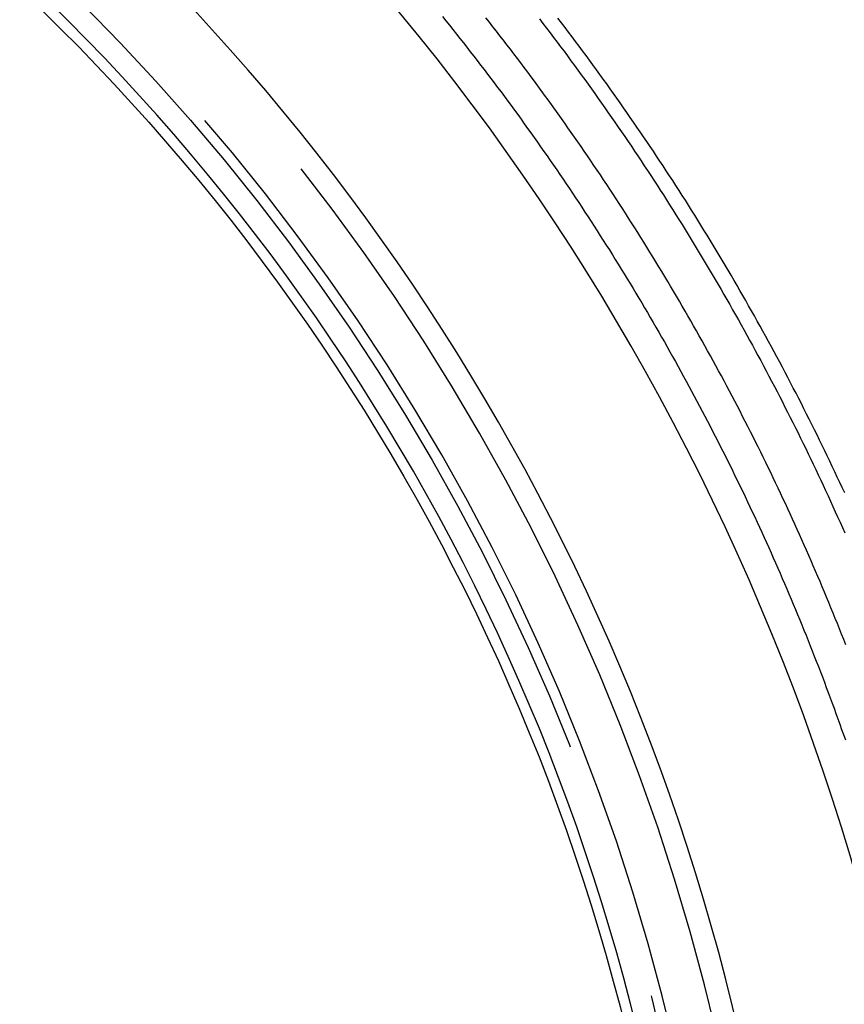
# Model space of a CAD drawing. Extents: x 63 to 959, y 133 to 1116.
# Drawn here: x 584 to 622, y 589 to 635 of the extents above; entities that cross this region are included whole.
import ezdxf

# ---------------------------------------------------------------- set-up
doc = ezdxf.new("R2010")
doc.units = 0
doc.header["$LTSCALE"] = 4
doc.linetypes.add('ACAD_ISO02W100', pattern=[15, 12, -3])
for name, color, linetype in [('AM_0', 7, 'CONTINUOUS'), ('NEVIDITELNÁ', 2, 'ACAD_ISO02W100'), ('OBRYS', 7, 'CONTINUOUS')]:
    doc.layers.add(name, color=color, linetype=linetype)

# ---------------------------------------------------------------- blocks, each defined once
blk = doc.blocks.new('A$C4D6752D8')
at = {"layer": 'NEVIDITELNÁ'}
for points in [[(91.2239, 69.7494, 0), (91.3863, 69.5383, 0), (91.5482, 69.3267, 0), (91.7096, 69.1148, 0), (91.8706, 68.9025, 0), (92.0311, 68.6897, 0), (92.191, 68.4766, 0), (92.3505, 68.263, 0), (92.5095, 68.0491, 0), (92.668, 67.8348, 0), (92.826, 67.6201, 0), (92.9835, 67.4049, 0), (93.1405, 67.1894, 0), (93.2971, 66.9735, 0), (93.4531, 66.7573, 0), (93.6086, 66.5406, 0), (93.7636, 66.3236, 0), (93.9181, 66.1061, 0), (94.0721, 65.8883, 0), (94.2256, 65.6702, 0), (94.3786, 65.4516, 0), (94.5311, 65.2327, 0), (94.683, 65.0134, 0), (94.8345, 64.7937, 0), (94.9855, 64.5737, 0), (95.1359, 64.3533, 0), (95.2858, 64.1326, 0), (95.4352, 63.9114, 0), (95.5841, 63.69, 0), (95.7325, 63.4681, 0), (95.8804, 63.246, 0), (96.0278, 63.0234, 0), (96.1746, 62.8005, 0), (96.3209, 62.5773, 0), (96.4667, 62.3537, 0), (96.6119, 62.1298, 0), (96.7567, 61.9055, 0), (96.9009, 61.6809, 0), (97.0446, 61.456, 0), (97.1878, 61.2307, 0), (97.3304, 61.0051, 0), (97.4725, 60.7791, 0), (97.6141, 60.5529, 0), (97.7551, 60.3262, 0), (97.8957, 60.0993, 0), (98.0356, 59.872, 0), (98.1751, 59.6445, 0), (98.314, 59.4165, 0), (98.4524, 59.1883, 0), (98.5902, 58.9598, 0), (98.7275, 58.7309, 0), (98.8643, 58.5017, 0), (99.0005, 58.2723, 0), (99.1362, 58.0425, 0), (99.2713, 57.8124, 0), (99.4059, 57.582, 0), (99.54, 57.3513, 0), (99.6735, 57.1202, 0), (99.8064, 56.8889, 0), (99.9388, 56.6573, 0), (100.071, 56.4254, 0), (100.202, 56.1932, 0), (100.333, 55.9607, 0), (100.463, 55.7279, 0), (100.593, 55.4949, 0), (100.722, 55.2615, 0), (100.85, 55.0279, 0), (100.978, 54.794, 0), (101.106, 54.5598, 0), (101.232, 54.3253, 0), (101.359, 54.0905, 0), (101.484, 53.8555, 0), (101.61, 53.6202, 0), (101.734, 53.3846, 0), (101.858, 53.1488, 0), (101.982, 52.9127, 0), (102.105, 52.6763, 0), (102.227, 52.4397, 0), (102.349, 52.2028, 0), (102.47, 51.9656, 0), (102.591, 51.7282, 0), (102.711, 51.4905, 0), (102.83, 51.2526, 0), (102.949, 51.0144, 0), (103.068, 50.776, 0), (103.185, 50.5373, 0), (103.302, 50.2984, 0), (103.419, 50.0593, 0), (103.535, 49.8199, 0), (103.651, 49.5802, 0), (103.765, 49.3404, 0), (103.88, 49.1003, 0), (103.993, 48.8599, 0), (104.107, 48.6194, 0), (104.219, 48.3786, 0), (104.331, 48.1376, 0), (104.443, 47.8963, 0), (104.553, 47.6549, 0), (104.664, 47.4132, 0), (104.773, 47.1713, 0), (104.882, 46.9292, 0), (104.991, 46.6869, 0), (105.099, 46.4444, 0), (105.206, 46.2016, 0)], [(105.253, 41.0738, 0), (105.158, 41.3164, 0), (105.062, 41.5586, 0), (104.966, 41.8006, 0), (104.869, 42.0424, 0), (104.772, 42.2838, 0), (104.674, 42.525, 0), (104.575, 42.7659, 0), (104.476, 43.0066, 0), (104.377, 43.2472, 0), (104.276, 43.4875, 0), (104.176, 43.7277, 0), (104.074, 43.9676, 0), (103.973, 44.2074, 0), (103.87, 44.447, 0), (103.767, 44.6864, 0), (103.663, 44.9256, 0), (103.559, 45.1646, 0), (103.454, 45.4034, 0), (103.349, 45.642, 0), (103.243, 45.8805, 0), (103.137, 46.1187, 0), (103.03, 46.3566, 0), (102.922, 46.5944, 0), (102.814, 46.832, 0), (102.705, 47.0694, 0), (102.596, 47.3065, 0), (102.486, 47.5434, 0), (102.376, 47.7801, 0), (102.265, 48.0166, 0), (102.153, 48.2529, 0), (102.041, 48.4889, 0), (101.928, 48.7248, 0), (101.815, 48.9603, 0), (101.701, 49.1957, 0), (101.586, 49.4308, 0), (101.472, 49.6657, 0), (101.356, 49.9003, 0), (101.24, 50.1347, 0), (101.123, 50.3689, 0), (101.006, 50.6028, 0), (100.888, 50.8364, 0), (100.77, 51.0699, 0), (100.651, 51.303, 0), (100.531, 51.5359, 0), (100.411, 51.7686, 0), (100.291, 52.001, 0), (100.17, 52.2331, 0), (100.048, 52.465, 0), (99.9256, 52.6967, 0), (99.8027, 52.928, 0), (99.6794, 53.1591, 0), (99.5555, 53.3899, 0), (99.431, 53.6205, 0), (99.306, 53.8508, 0), (99.1804, 54.0808, 0), (99.0543, 54.3105, 0), (98.9277, 54.54, 0), (98.8005, 54.7692, 0), (98.6727, 54.998, 0), (98.5445, 55.2267, 0), (98.4156, 55.455, 0), (98.2863, 55.683, 0), (98.1564, 55.9108, 0), (98.0259, 56.1383, 0), (97.895, 56.3654, 0), (97.7635, 56.5923, 0), (97.6314, 56.8189, 0), (97.4989, 57.0452, 0), (97.3657, 57.2712, 0), (97.2321, 57.4969, 0), (97.0979, 57.7222, 0), (96.9632, 57.9473, 0), (96.828, 58.1721, 0), (96.6923, 58.3966, 0), (96.556, 58.6207, 0), (96.4192, 58.8445, 0), (96.2819, 59.0681, 0), (96.144, 59.2913, 0), (96.0057, 59.5142, 0), (95.8668, 59.7367, 0), (95.7274, 59.959, 0), (95.5875, 60.1809, 0), (95.447, 60.4025, 0), (95.3061, 60.6237, 0), (95.1646, 60.8447, 0), (95.0226, 61.0653, 0), (94.8801, 61.2855, 0), (94.7371, 61.5055, 0), (94.5936, 61.7251, 0), (94.4495, 61.9443, 0), (94.305, 62.1632, 0), (94.16, 62.3818, 0), (94.0144, 62.6, 0), (93.8683, 62.8179, 0), (93.7218, 63.0354, 0), (93.5747, 63.2526, 0), (93.4271, 63.4695, 0), (93.2791, 63.6859, 0), (93.1305, 63.902, 0), (92.9814, 64.1178, 0), (92.8319, 64.3332, 0), (92.6818, 64.5482, 0), (92.5313, 64.7629, 0), (92.3802, 64.9772, 0), (92.2287, 65.1911, 0), (92.0766, 65.4047, 0), (91.9241, 65.6179, 0), (91.7711, 65.8307, 0), (91.6175, 66.0432, 0), (91.4635, 66.2553, 0), (91.3091, 66.4669, 0), (91.1541, 66.6783, 0), (90.9986, 66.8892, 0), (90.8427, 67.0997, 0), (90.6863, 67.3099, 0), (90.5294, 67.5196, 0), (90.372, 67.729, 0), (90.2141, 67.938, 0), (90.0558, 68.1466, 0), (89.897, 68.3548, 0), (89.7377, 68.5626, 0), (89.5779, 68.77, 0), (89.4177, 68.977, 0), (89.257, 69.1836, 0), (89.0959, 69.3899, 0), (88.9343, 69.5957, 0), (88.7722, 69.8011, 0)]]:
    blk.add_polyline3d(points, dxfattribs=at)
blk.add_circle((0, 0), 99.5, dxfattribs=at)
for radius in [102, 100]:
    blk.add_arc((0, 0), radius, 270, 90, dxfattribs=at)
at = {"layer": 'OBRYS'}
for points in [[(105.204, 48.0285, 0), (105.091, 48.2712, 0), (104.979, 48.5137, 0), (104.865, 48.756, 0), (104.752, 48.998, 0), (104.637, 49.2398, 0), (104.522, 49.4813, 0), (104.406, 49.7226, 0), (104.29, 49.9637, 0), (104.173, 50.2045, 0), (104.056, 50.4451, 0), (103.938, 50.6854, 0), (103.82, 50.9255, 0), (103.701, 51.1653, 0), (103.581, 51.4049, 0), (103.461, 51.6442, 0), (103.34, 51.8833, 0), (103.219, 52.1221, 0), (103.097, 52.3606, 0), (102.974, 52.5989, 0), (102.851, 52.8369, 0), (102.728, 53.0747, 0), (102.603, 53.3121, 0), (102.479, 53.5493, 0), (102.353, 53.7863, 0), (102.227, 54.0229, 0), (102.101, 54.2593, 0), (101.974, 54.4954, 0), (101.846, 54.7312, 0), (101.718, 54.9667, 0), (101.59, 55.2019, 0), (101.46, 55.4369, 0), (101.331, 55.6715, 0), (101.2, 55.9059, 0), (101.069, 56.14, 0), (100.938, 56.3737, 0), (100.806, 56.6072, 0), (100.673, 56.8404, 0), (100.54, 57.0732, 0), (100.406, 57.3058, 0), (100.272, 57.538, 0), (100.137, 57.77, 0), (100.002, 58.0016, 0), (99.866, 58.2329, 0), (99.7296, 58.4639, 0), (99.5926, 58.6946, 0), (99.455, 58.925, 0), (99.3169, 59.155, 0), (99.1783, 59.3847, 0), (99.0391, 59.6141, 0), (98.8994, 59.8431, 0), (98.7591, 60.0719, 0), (98.6183, 60.3003, 0), (98.4769, 60.5283, 0), (98.335, 60.756, 0), (98.1926, 60.9834, 0), (98.0496, 61.2104, 0), (97.9061, 61.4371, 0), (97.762, 61.6635, 0), (97.6175, 61.8895, 0), (97.4724, 62.1151, 0), (97.3267, 62.3404, 0), (97.1806, 62.5653, 0), (97.0339, 62.7899, 0), (96.8867, 63.0141, 0), (96.7389, 63.238, 0), (96.5907, 63.4615, 0), (96.4419, 63.6847, 0), (96.2926, 63.9075, 0), (96.1428, 64.1299, 0), (95.9925, 64.3519, 0), (95.8416, 64.5736, 0), (95.6903, 64.7949, 0), (95.5384, 65.0159, 0), (95.386, 65.2365, 0), (95.2332, 65.4567, 0), (95.0798, 65.6765, 0), (94.9259, 65.8959, 0), (94.7715, 66.115, 0), (94.6166, 66.3337, 0), (94.4612, 66.552, 0), (94.3052, 66.7699, 0), (94.1488, 66.9875, 0), (93.9919, 67.2046, 0), (93.8345, 67.4214, 0), (93.6767, 67.6377, 0), (93.5183, 67.8537, 0), (93.3594, 68.0693, 0), (93.2, 68.2845, 0), (93.0402, 68.4993, 0), (92.8798, 68.7137, 0), (92.719, 68.9277, 0), (92.5577, 69.1412, 0), (92.3959, 69.3544, 0), (92.2337, 69.5672, 0), (92.0709, 69.7796, 0)], [(86.7793, 69.8591, 0), (86.9409, 69.6587, 0), (87.1019, 69.458, 0), (87.2626, 69.2569, 0), (87.4228, 69.0553, 0), (87.5825, 68.8534, 0), (87.7418, 68.6511, 0), (87.9007, 68.4484, 0), (88.0591, 68.2453, 0), (88.217, 68.0418, 0), (88.3745, 67.8379, 0), (88.5316, 67.6336, 0), (88.6882, 67.4289, 0), (88.8443, 67.2239, 0), (89, 67.0184, 0), (89.1552, 66.8126, 0), (89.3099, 66.6064, 0), (89.4642, 66.3998, 0), (89.6181, 66.1929, 0), (89.7714, 65.9856, 0), (89.9243, 65.7779, 0), (90.0767, 65.5698, 0), (90.2287, 65.3613, 0), (90.3802, 65.1525, 0), (90.5312, 64.9433, 0), (90.6818, 64.7338, 0), (90.8318, 64.5239, 0), (90.9814, 64.3136, 0), (91.1306, 64.103, 0), (91.2792, 63.8919, 0), (91.4274, 63.6806, 0), (91.575, 63.4689, 0), (91.7222, 63.2568, 0), (91.869, 63.0444, 0), (92.0152, 62.8316, 0), (92.1609, 62.6184, 0), (92.3062, 62.405, 0), (92.4509, 62.1911, 0), (92.5952, 61.977, 0), (92.739, 61.7624, 0), (92.8823, 61.5476, 0), (93.0251, 61.3324, 0), (93.1674, 61.1168, 0), (93.3092, 60.9009, 0), (93.4505, 60.6847, 0), (93.5913, 60.4681, 0), (93.7316, 60.2512, 0), (93.8714, 60.034, 0), (94.0107, 59.8164, 0), (94.1495, 59.5985, 0), (94.2877, 59.3803, 0), (94.4255, 59.1618, 0), (94.5628, 58.9429, 0), (94.6995, 58.7237, 0), (94.8358, 58.5042, 0), (94.9715, 58.2844, 0), (95.1067, 58.0642, 0), (95.2414, 57.8437, 0), (95.3756, 57.6229, 0), (95.5092, 57.4018, 0), (95.6423, 57.1804, 0), (95.775, 56.9587, 0), (95.907, 56.7367, 0), (96.0386, 56.5144, 0), (96.1696, 56.2917, 0), (96.3002, 56.0688, 0), (96.4301, 55.8456, 0), (96.5596, 55.6221, 0), (96.6885, 55.3983, 0), (96.8169, 55.1742, 0), (96.9448, 54.9498, 0), (97.0722, 54.7251, 0), (97.199, 54.5002, 0), (97.3253, 54.2749, 0), (97.451, 54.0494, 0), (97.5762, 53.8236, 0), (97.7009, 53.5975, 0), (97.8251, 53.3711, 0), (97.9487, 53.1445, 0), (98.0718, 52.9176, 0), (98.1943, 52.6904, 0), (98.3164, 52.463, 0), (98.4378, 52.2353, 0), (98.5588, 52.0073, 0), (98.6792, 51.7791, 0), (98.799, 51.5506, 0), (98.9184, 51.3219, 0), (99.0372, 51.0929, 0), (99.1554, 50.8636, 0), (99.2731, 50.6341, 0), (99.3903, 50.4044, 0), (99.5069, 50.1744, 0), (99.6229, 49.9441, 0), (99.7385, 49.7136, 0), (99.8535, 49.4829, 0), (99.9679, 49.2519, 0), (100.082, 49.0207, 0), (100.195, 48.7892, 0), (100.308, 48.5575, 0), (100.42, 48.3256, 0), (100.532, 48.0935, 0), (100.643, 47.8611, 0), (100.754, 47.6285, 0), (100.864, 47.3957, 0), (100.973, 47.1626, 0), (101.082, 46.9294, 0), (101.19, 46.6959, 0), (101.298, 46.4622, 0), (101.406, 46.2282, 0), (101.512, 45.9941, 0), (101.618, 45.7598, 0), (101.724, 45.5252, 0), (101.829, 45.2905, 0), (101.934, 45.0555, 0), (102.037, 44.8203, 0), (102.141, 44.585, 0), (102.244, 44.3494, 0), (102.346, 44.1136, 0), (102.448, 43.8777, 0), (102.549, 43.6415, 0), (102.649, 43.4052, 0), (102.749, 43.1686, 0), (102.849, 42.9319, 0), (102.948, 42.695, 0), (103.046, 42.4579, 0), (103.144, 42.2207, 0), (103.241, 41.9832, 0), (103.337, 41.7456, 0), (103.433, 41.5078, 0), (103.529, 41.2698, 0), (103.624, 41.0317, 0), (103.718, 40.7934, 0), (103.812, 40.5549, 0), (103.905, 40.3162, 0), (103.998, 40.0774, 0), (104.09, 39.8384, 0), (104.181, 39.5993, 0), (104.272, 39.36, 0), (104.362, 39.1206, 0), (104.452, 38.881, 0), (104.541, 38.6412, 0), (104.63, 38.4012, 0), (104.718, 38.161, 0), (104.805, 37.9205, 0), (104.892, 37.6798, 0), (104.979, 37.4388, 0), (105.065, 37.1975, 0), (105.15, 36.956, 0), (105.235, 36.7143, 0)]]:
    blk.add_polyline3d(points, dxfattribs=at)
blk.add_circle((0, 0), 98.0019, dxfattribs=at)
for radius in [110, 103, 98.5]:
    blk.add_arc((0, 0), radius, 270, 90, dxfattribs=at)

msp = doc.modelspace()

# ---------------------------------------------------------------- block references
at = {"layer": 'AM_0'}
msp.add_blockref('A$C4D6752D8', (516.429, 564.861, -1099.045), dxfattribs=at)

doc.saveas('drawing.dxf')
